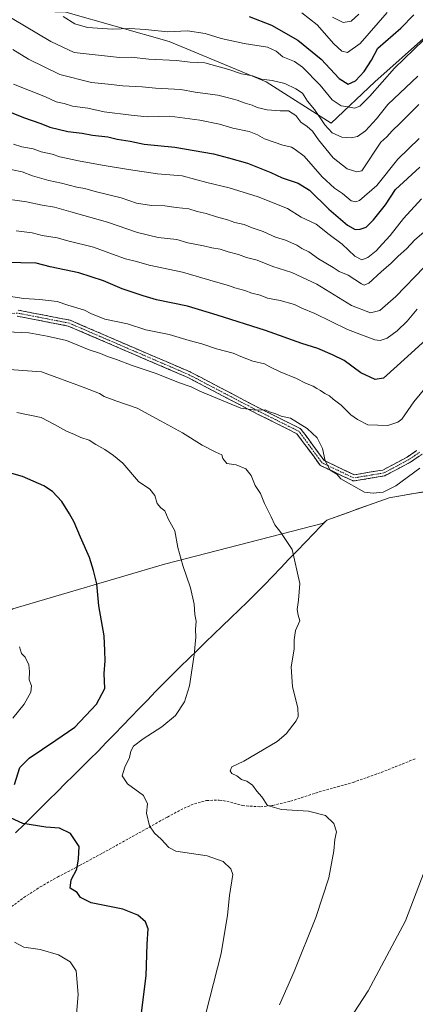
# Model space of a CAD drawing. Units: metres. Extents: x 644923 to 648383, y 4732266 to 4734652.
# Drawn here: x 645185 to 645342, y 4732766 to 4733157 of the extents above; entities that cross this region are included whole.
import ezdxf

# ---------------------------------------------------------------- set-up
doc = ezdxf.new("R2010")
doc.units = ezdxf.units.M
doc.header["$MEASUREMENT"] = 0
doc.linetypes.add('TRAZO_Y_PUNTO', pattern=[1, 0.5, -0.25, 0, -0.25])
doc.linetypes.add('TRAZOSX2', pattern=[1.5, 1, -0.5])
for name, color, linetype, lineweight in [('Arbolado forestal CxS', 92, 'Continuous', 0), ('Camino', 19, 'TRAZOSX2', 0), ('Camino Cxs', 19, 'Continuous', 0), ('Camino eje', 19, 'TRAZO_Y_PUNTO', 0), ('Curva de nivel maestra', 36, 'Continuous', 30), ('Curva de nivel normal', 36, 'Continuous', 0), ('Matorral CxS', 135, 'Continuous', 0), ('Municipio', 9, 'Continuous', 13), ('Municipio CxS', 142, 'Continuous', 0), ('Senda', 19, 'TRAZOSX2', 0)]:
    doc.layers.add(name, color=color, linetype=linetype, lineweight=lineweight)

# ---------------------------------------------------------------- blocks, each defined once
blk = doc.blocks.new('*U151')
at = {"layer": 'Matorral CxS', "color": 135, "linetype": 'Continuous', "lineweight": 0}
blk.add_polyline3d([(644967.78, 4732453, 783.33), (644962.94, 4732683.29, 826.92), (644965.74, 4732686.41, 826.86), (644982.11, 4732693.34, 829.9), (645017.9, 4732694.96, 836.56), (645030.64, 4732704.74, 836.2), (645041.14, 4732715.2, 834.85), (645047.73, 4732729.36, 832.89), (645094.37, 4732834.95, 815.24), (645104.13, 4732856.93, 814.46), (645126.09, 4732875.65, 812.58), (645139.92, 4732895.18, 809.98), (645182.22, 4732922.85, 804.78), (645242.52, 4732940.59, 795.66), (645305.72, 4732956.86, 788.17), (645306.93, 4732958.11, 787.93), (645322.14, 4732963.55, 786.16), (645331.79, 4732967, 785.94), (645362.81, 4732972.34, 787.22), (645384.74, 4732976.43, 789.2), (645481.81, 4732977.07, 798.82), (645530.04, 4732971.21, 803.43), (645574.77, 4732965.78, 810.24), (645621.68, 4732952.75, 818.33)], dxfattribs=at)
blk = doc.blocks.new('*U172')
at = {"layer": 'Curva de nivel normal', "color": 36, "linetype": 'Continuous', "lineweight": 0}
blk.add_polyline3d([(645342.87, 4733041.96, 770), (645338.92, 4733037.13, 770), (645334.94, 4733033.29, 770), (645331.03, 4733030.34, 770), (645328.23, 4733029.48, 770), (645326.12, 4733029.72, 770), (645315.19, 4733033.82, 770), (645302.17, 4733040.14, 770), (645297.08, 4733042.28, 770), (645294.16, 4733043.74, 770), (645288.5, 4733045.36, 770), (645283.41, 4733046.25, 770), (645280.57, 4733047.4, 770), (645277.21, 4733048.25, 770), (645274.43, 4733049.35, 770), (645270.48, 4733050.31, 770), (645267.89, 4733051.35, 770), (645262.78, 4733052.74, 770), (645249.6, 4733056.56, 770), (645236.41, 4733059.37, 770), (645231.34, 4733060.89, 770), (645226.96, 4733061.95, 770), (645221.87, 4733063.75, 770), (645214.28, 4733066.57, 770), (645204.14, 4733069.09, 770), (645199.83, 4733070.27, 770), (645193.95, 4733071.19, 770), (645189.95, 4733072.18, 770), (645183.6, 4733072.97, 770)], dxfattribs=at)
blk = doc.blocks.new('*U174')
at = {"layer": 'Curva de nivel normal', "color": 36, "linetype": 'Continuous', "lineweight": 0}
blk.add_polyline3d([(645348.44, 4733013.47, 780), (645341.61, 4733005.07, 780), (645336.8, 4732998.24, 780), (645335.26, 4732996.98, 780), (645331.25, 4732995.74, 780), (645323.27, 4732995.9, 780), (645319.22, 4732998, 780), (645316.56, 4732999.86, 780), (645312.69, 4733003.74, 780), (645309.5, 4733006.2, 780), (645308.07, 4733007.5, 780), (645306.24, 4733008.4, 780), (645304.53, 4733009.63, 780), (645303.03, 4733010.33, 780), (645301.61, 4733011.36, 780), (645298.48, 4733012.44, 780), (645294.89, 4733014.38, 780), (645288.47, 4733016.95, 780), (645284.34, 4733018.97, 780), (645282.23, 4733020.19, 780), (645277.58, 4733021.21, 780), (645272.79, 4733023.08, 780), (645269.82, 4733024.44, 780), (645263.14, 4733026.09, 780), (645257.32, 4733028.07, 780), (645252.28, 4733029.41, 780), (645244.39, 4733031.81, 780), (645235.1, 4733033.72, 780), (645227.75, 4733036.02, 780), (645218.77, 4733037.98, 780), (645213.22, 4733040.17, 780), (645210.68, 4733041.53, 780), (645204.14, 4733043.44, 780), (645199.9, 4733044.91, 780), (645193.03, 4733045.78, 780), (645186.56, 4733046.18, 780), (645180.49, 4733047.12, 780)], dxfattribs=at)
blk = doc.blocks.new('*U175')
at = {"layer": 'Curva de nivel normal', "color": 36, "linetype": 'Continuous', "lineweight": 0}
blk.add_polyline3d([(645349.98, 4733076.3, 760), (645341.99, 4733069.41, 760), (645338.61, 4733065.86, 760), (645335.27, 4733062.9, 760), (645332.61, 4733060.17, 760), (645328.61, 4733056.78, 760), (645323.74, 4733052.19, 760), (645321.87, 4733051.37, 760), (645320.77, 4733051.9, 760), (645315.45, 4733055.42, 760), (645311.96, 4733056.92, 760), (645309.51, 4733058.47, 760), (645303.66, 4733061.96, 760), (645299.78, 4733064.74, 760), (645297.08, 4733066.05, 760), (645295.09, 4733067.39, 760), (645290.63, 4733069.26, 760), (645286.57, 4733070.53, 760), (645281.74, 4733072.7, 760), (645277.28, 4733074.23, 760), (645274.15, 4733075.59, 760), (645270.47, 4733076.36, 760), (645267.6, 4733077.42, 760), (645263.15, 4733078.6, 760), (645259.01, 4733079.95, 760), (645255.46, 4733080.74, 760), (645252.12, 4733081.75, 760), (645247.2, 4733082.31, 760), (645242.7, 4733082.95, 760), (645237.33, 4733083.04, 760), (645231.38, 4733084.02, 760), (645225.28, 4733086.07, 760), (645214.93, 4733088.61, 760), (645210.83, 4733089.89, 760), (645207.7, 4733090.32, 760), (645201.61, 4733091.9, 760), (645196.56, 4733092.99, 760), (645190.02, 4733094.92, 760), (645185.94, 4733096.5, 760), (645178.24, 4733098.02, 760)], dxfattribs=at)
blk = doc.blocks.new('*U177')
at = {"layer": 'Curva de nivel normal', "color": 36, "linetype": 'Continuous', "lineweight": 0}
blk.add_polyline3d([(645176.95, 4733160.36, 735), (645197.29, 4733148.3, 735), (645206.6, 4733143.88, 735), (645224.58, 4733141.86, 735), (645229.22, 4733141.98, 735), (645236.3, 4733141.25, 735), (645247.21, 4733140.65, 735), (645252.7, 4733140.06, 735), (645258.49, 4733139.77, 735), (645268.03, 4733137.14, 735), (645273.16, 4733135.4, 735), (645277.41, 4733134.63, 735), (645281.06, 4733133.24, 735), (645285.22, 4733132.8, 735), (645290.37, 4733131.61, 735), (645294.64, 4733129.45, 735), (645297.39, 4733127.72, 735), (645299.38, 4733124.57, 735), (645302.06, 4733121.21, 735), (645306.22, 4733115.08, 735), (645309.1, 4733112.02, 735), (645312.9, 4733110.26, 735), (645316.62, 4733109.92, 735), (645319.16, 4733110.51, 735), (645322.32, 4733112.77, 735), (645326.78, 4733117.54, 735), (645331.28, 4733123.18, 735), (645343.18, 4733134.48, 735)], dxfattribs=at)
blk = doc.blocks.new('*U179')
at = {"layer": 'Curva de nivel normal', "color": 36, "linetype": 'Continuous', "lineweight": 0}
blk.add_polyline3d([(645202.26, 4733158.18, 730), (645206.87, 4733155.24, 730), (645211.98, 4733153.81, 730), (645221.87, 4733153.12, 730), (645228.79, 4733153.36, 730), (645234.87, 4733153.03, 730), (645243.85, 4733152.13, 730), (645251.63, 4733152.48, 730), (645258.6, 4733151.48, 730), (645264.96, 4733149.48, 730), (645274.15, 4733147.41, 730), (645283.44, 4733146.01, 730), (645286.91, 4733144.43, 730), (645289.49, 4733142.18, 730), (645294.1, 4733140.36, 730), (645297.39, 4733138, 730), (645304.32, 4733130.95, 730), (645309.1, 4733125.06, 730), (645312.65, 4733122.62, 730), (645315.28, 4733122.25, 730), (645317.95, 4733121.75, 730), (645320.16, 4733122.57, 730), (645324.11, 4733126.56, 730), (645333.94, 4733137.69, 730), (645349.27, 4733152.55, 730)], dxfattribs=at)
blk = doc.blocks.new('*U182')
at = {"layer": 'Curva de nivel normal', "color": 36, "linetype": 'Continuous', "lineweight": 0}
blk.add_polyline3d([(645345.61, 4733058.55, 765), (645334.37, 4733046.98, 765), (645327.99, 4733041.42, 765), (645324.28, 4733040.44, 765), (645316.74, 4733043.33, 765), (645303.07, 4733051.78, 765), (645293.14, 4733056.4, 765), (645285.54, 4733058.85, 765), (645279.34, 4733061.42, 765), (645275.14, 4733062.43, 765), (645271.97, 4733063.6, 765), (645267.78, 4733064.68, 765), (645264.68, 4733065.74, 765), (645261.28, 4733066.22, 765), (645257.94, 4733067.05, 765), (645251.81, 4733068.23, 765), (645247.42, 4733069.56, 765), (645240.05, 4733070.42, 765), (645231.81, 4733072.33, 765), (645219.88, 4733076.46, 765), (645205.28, 4733080.56, 765), (645198.75, 4733082.48, 765), (645193.87, 4733083.23, 765), (645187.65, 4733084.6, 765), (645176.31, 4733086.18, 765)], dxfattribs=at)
blk = doc.blocks.new('*U188')
at = {"layer": 'Curva de nivel normal', "color": 36, "linetype": 'Continuous', "lineweight": 0}
blk.add_polyline3d([(645297.07, 4733159.62, 720), (645303.16, 4733154.86, 720), (645309.78, 4733147.34, 720), (645312.89, 4733144.41, 720), (645315.27, 4733143.91, 720), (645320.27, 4733147.39, 720), (645330.97, 4733159.82, 720)], dxfattribs=at)
blk = doc.blocks.new('*U200')
at = {"layer": 'Curva de nivel normal', "color": 36, "linetype": 'Continuous', "lineweight": 0}
blk.add_polyline3d([(645182.19, 4733145.08, 740), (645188.45, 4733141.22, 740), (645200.99, 4733135.15, 740), (645213.52, 4733131.96, 740), (645220.18, 4733131.34, 740), (645225.97, 4733130.62, 740), (645233.65, 4733130.28, 740), (645238.95, 4733129.64, 740), (645248.95, 4733129.14, 740), (645254.72, 4733128.15, 740), (645263.66, 4733126.94, 740), (645267.34, 4733125.96, 740), (645271.37, 4733125, 740), (645274.52, 4733123.81, 740), (645277.38, 4733123, 740), (645279.32, 4733122.05, 740), (645283.26, 4733121.05, 740), (645288.42, 4733120.7, 740), (645291.83, 4733120.66, 740), (645294.67, 4733118.86, 740), (645296.69, 4733116.13, 740), (645299.18, 4733114.48, 740), (645301.29, 4733112.64, 740), (645303.64, 4733109.16, 740), (645309.56, 4733102.08, 740), (645315.11, 4733097.62, 740), (645318.95, 4733096.51, 740), (645320.94, 4733096.89, 740), (645328.41, 4733108.24, 740), (645330.84, 4733110.36, 740), (645332.95, 4733112.75, 740), (645336.17, 4733115.76, 740), (645343.54, 4733123.28, 740)], dxfattribs=at)
blk = doc.blocks.new('*U204')
at = {"layer": 'Curva de nivel normal', "color": 36, "linetype": 'Continuous', "lineweight": 0}
for points in [[(645179.9, 4733032.86, 785), (645188.57, 4733032.53, 785), (645195.85, 4733031.2, 785), (645203.64, 4733029.5, 785), (645212.53, 4733025.8, 785), (645217.02, 4733024.3, 785), (645219.81, 4733023.1, 785), (645223.4, 4733021.92, 785), (645229.68, 4733019.52, 785), (645239.22, 4733016.4, 785), (645248.13, 4733012.75, 785), (645253.05, 4733011, 785), (645256.58, 4733009.36, 785), (645272.88, 4733002.56, 785), (645278.61, 4733001.78, 785), (645282.44, 4733001.96, 785), (645284.17, 4733001.13, 785), (645286.68, 4733000.31, 785), (645288.8, 4732999.43, 785), (645292.57, 4732998.54, 785), (645299.18, 4732994.48, 785), (645303.12, 4732990.76, 785), (645305.22, 4732986.52, 785), (645306.36, 4732981.66, 785), (645308.26, 4732977.89, 785), (645310.95, 4732976.34, 785), (645312.62, 4732974.5, 785), (645321.92, 4732969.18, 785), (645325.39, 4732968.76, 785), (645329.44, 4732969.18, 785), (645334.4, 4732971.68, 785), (645343.94, 4732978.68, 785)], [(645347.72, 4732823.85, 785), (645338.23, 4732798.89, 785), (645323.36, 4732771.12, 785), (645315.75, 4732759.24, 785)]]:
    blk.add_polyline3d(points, dxfattribs=at)
blk = doc.blocks.new('*U216')
at = {"layer": 'Curva de nivel maestra', "color": 36, "linetype": 'Continuous', "lineweight": 30}
blk.add_polyline3d([(645276.14, 4733158.2, 725), (645285.06, 4733154.75, 725), (645295.42, 4733148.78, 725), (645304.7, 4733141.28, 725), (645311.93, 4733133.57, 725), (645315.52, 4733131.3, 725), (645318.37, 4733132.67, 725), (645321.8, 4733136.31, 725), (645324.77, 4733140.86, 725), (645327.2, 4733145.56, 725), (645336.44, 4733153.58, 725), (645341.58, 4733158.88, 725)], dxfattribs=at)
blk = doc.blocks.new('*U226')
at = {"layer": 'Curva de nivel maestra', "color": 36, "linetype": 'Continuous', "lineweight": 30}
blk.add_polyline3d([(645356.71, 4733039.17, 775), (645339, 4733023.05, 775), (645329.48, 4733014.5, 775), (645326.23, 4733013.95, 775), (645320.48, 4733016.65, 775), (645313.93, 4733021.56, 775), (645309.31, 4733023.71, 775), (645303.44, 4733026.29, 775), (645297.12, 4733028.21, 775), (645282.66, 4733033.46, 775), (645263.41, 4733039.53, 775), (645251.6, 4733043.14, 775), (645239.38, 4733045.55, 775), (645234.01, 4733047.18, 775), (645225.72, 4733049.96, 775), (645218.32, 4733053.1, 775), (645208.52, 4733056.28, 775), (645197.08, 4733058.71, 775), (645191.5, 4733060.12, 775), (645179.4, 4733060.42, 775)], dxfattribs=at)

msp = doc.modelspace()

# ---------------------------------------------------------------- linework, layer by layer
at = {"layer": 'Arbolado forestal CxS', "color": 92, "linetype": 'Continuous', "lineweight": 0}
for points in [[(645441.44, 4733367.86, 642.8), (645495.49, 4733206.16, 718.01), (645449.91, 4733201.07, 724.57), (645416.57, 4733189.34, 729.62), (645380.84, 4733172.46, 732.56), (645346.53, 4733150.54, 731.66), (645326.08, 4733132.18, 731.57), (645308.76, 4733115.82, 734.35), (645282.9, 4733132.24, 736.71), (645244.34, 4733148.31, 733.06), (645203.37, 4733159.86, 729.72), (645149.98, 4733161.54, 737.82), (645110.81, 4733154.09, 732.86), (645065.38, 4733133.81, 732.02), (645031.94, 4733095.24, 742.29), (645012.34, 4733064.32, 744.14), (644991.78, 4733027.54, 740.18), (644975.14, 4733011.83, 738.3)], [(645441.44, 4733367.86, 642.8), (645495.49, 4733206.16, 718.01), (645449.91, 4733201.07, 724.57), (645416.57, 4733189.34, 729.62), (645380.84, 4733172.46, 732.56), (645346.53, 4733150.54, 731.66), (645326.08, 4733132.18, 731.57), (645308.76, 4733115.82, 734.35), (645282.9, 4733132.24, 736.71), (645244.34, 4733148.31, 733.06), (645203.37, 4733159.86, 729.72), (645149.98, 4733161.54, 737.82), (645110.81, 4733154.09, 732.86), (645065.38, 4733133.81, 732.02), (645031.94, 4733095.24, 742.29), (645012.34, 4733064.32, 744.14), (644991.78, 4733027.54, 740.18), (644975.14, 4733011.83, 738.3)], [(645203.37, 4733159.86, 729.72), (645244.34, 4733148.31, 733.06), (645282.9, 4733132.24, 736.71), (645308.76, 4733115.82, 734.35), (645326.08, 4733132.18, 731.57), (645346.53, 4733150.54, 731.66), (645380.84, 4733172.46, 732.56)], [(645380.84, 4733172.46, 732.56), (645346.53, 4733150.54, 731.66), (645326.08, 4733132.18, 731.57), (645308.76, 4733115.82, 734.35), (645282.9, 4733132.24, 736.71), (645244.34, 4733148.31, 733.06), (645203.37, 4733159.86, 729.72)], [(645621.68, 4732952.75, 818.33), (645574.77, 4732965.78, 810.24), (645530.04, 4732971.21, 803.43), (645481.81, 4732977.07, 798.82), (645384.74, 4732976.43, 789.2), (645362.81, 4732972.34, 787.22), (645331.79, 4732967, 785.94), (645322.14, 4732963.55, 786.16), (645306.93, 4732958.11, 787.93), (645305.72, 4732956.86, 788.17), (645242.52, 4732940.59, 795.66), (645182.22, 4732922.85, 804.78), (645139.92, 4732895.18, 809.98), (645126.09, 4732875.65, 812.58), (645104.13, 4732856.93, 814.46), (645094.37, 4732834.95, 815.24), (645047.73, 4732729.36, 832.89), (645041.14, 4732715.2, 834.85), (645030.64, 4732704.74, 836.2), (645017.9, 4732694.96, 836.56), (644982.11, 4732693.34, 829.9), (644965.74, 4732686.41, 826.86), (644962.94, 4732683.29, 826.92)], [(645621.68, 4732952.75, 818.33), (645574.77, 4732965.78, 810.24), (645530.04, 4732971.21, 803.43), (645481.81, 4732977.07, 798.82), (645384.74, 4732976.43, 789.2), (645362.81, 4732972.34, 787.22), (645331.79, 4732967, 785.94), (645322.14, 4732963.55, 786.16), (645306.93, 4732958.11, 787.93), (645305.72, 4732956.86, 788.17), (645242.52, 4732940.59, 795.66), (645182.22, 4732922.85, 804.78)]]:
    msp.add_polyline3d(points, dxfattribs=at)
at = {"layer": 'Camino', "color": 19, "linetype": 'TRAZOSX2', "lineweight": 0}
for points in [[(645354.78, 4732991.05), (645340.23, 4732981.13), (645340.15, 4732981.08), (645330.19, 4732975.77), (645330.04, 4732975.7), (645329.83, 4732975.64), (645317.92, 4732973.66), (645317.72, 4732973.64), (645317.52, 4732973.66), (645317.31, 4732973.71), (645317.21, 4732973.76), (645304.64, 4732979.71), (645304.56, 4732979.76), (645304.38, 4732979.88), (645304.24, 4732980.02), (645304.19, 4732980.08), (645295.1, 4732992.42), (645279.47, 4733000.23), (645251.72, 4733014.77), (645204.26, 4733035.2), (645184.04, 4733039.12)], [(645184.33, 4733041.51), (645204.84, 4733037.54), (645205.02, 4733037.49), (645205.09, 4733037.46), (645252.71, 4733016.95), (645252.8, 4733016.92), (645280.57, 4733002.37), (645296.43, 4732994.44), (645296.5, 4732994.4), (645296.67, 4732994.28), (645296.81, 4732994.13), (645296.86, 4732994.07), (645305.94, 4732981.75), (645317.9, 4732976.09), (645329.24, 4732977.98), (645338.93, 4732983.15), (645342.71, 4732985.72)]]:
    msp.add_lwpolyline(points, dxfattribs=at)
at = {"layer": 'Camino Cxs', "color": 19, "linetype": 'Continuous', "lineweight": 0}
for points in [[(645343.87, 4732983.61, 783.91), (645340.23, 4732981.13, 784.01), (645340.15, 4732981.08, 784.01), (645336.83, 4732979.31, 784.06), (645333.51, 4732977.54, 783.9), (645330.19, 4732975.77, 783.91), (645330.04, 4732975.7, 783.91), (645329.83, 4732975.64, 783.92), (645325.86, 4732974.98, 784.05), (645321.89, 4732974.32, 784.4), (645317.92, 4732973.66, 784.65), (645317.72, 4732973.64, 784.66), (645317.52, 4732973.66, 784.67), (645317.31, 4732973.71, 784.68), (645317.21, 4732973.76, 784.68), (645313.02, 4732975.74, 784.88), (645308.83, 4732977.73, 784.95), (645304.64, 4732979.71, 785.28), (645304.56, 4732979.76, 785.3), (645304.38, 4732979.88, 785.32), (645304.24, 4732980.02, 785.33), (645304.19, 4732980.08, 785.33), (645301.92, 4732983.17, 785.31), (645299.65, 4732986.25, 785.49), (645297.37, 4732989.33, 785.28), (645295.1, 4732992.42, 785.36), (645291.19, 4732994.37, 785.31), (645287.29, 4732996.33, 785.51), (645283.38, 4732998.28, 785.09), (645279.47, 4733000.23, 785.15), (645275.51, 4733002.31, 785.16), (645271.55, 4733004.39, 784.71), (645267.58, 4733006.46, 784.86), (645263.62, 4733008.54, 784.67), (645259.65, 4733010.62, 784.5), (645255.69, 4733012.69, 784.52), (645251.72, 4733014.77, 784.23), (645247.41, 4733016.63, 784.22), (645243.09, 4733018.48, 784.02), (645238.78, 4733020.34, 783.62), (645234.46, 4733022.2, 783.58), (645230.15, 4733024.06, 783.44), (645225.83, 4733025.92, 783.05), (645221.52, 4733027.77, 783.19), (645217.2, 4733029.63, 782.94), (645212.89, 4733031.49, 782.88), (645208.57, 4733033.35, 782.94), (645204.26, 4733035.2, 782.58), (645200.22, 4733035.99, 782.68), (645196.17, 4733036.77, 782.94), (645192.13, 4733037.55, 783.06), (645188.09, 4733038.33, 782.88), (645184.04, 4733039.12, 782.63)], [(645184.33, 4733041.51, 781.92), (645188.43, 4733040.71, 782.13), (645192.53, 4733039.92, 782.32), (645196.64, 4733039.12, 782.36), (645200.74, 4733038.33, 782.28), (645204.84, 4733037.54, 782.03), (645205.02, 4733037.49, 782.03), (645205.09, 4733037.46, 782.03), (645209.42, 4733035.6, 782.26), (645213.75, 4733033.73, 782.42), (645218.08, 4733031.87, 782.29), (645222.41, 4733030, 782.4), (645226.74, 4733028.14, 782.4), (645231.07, 4733026.28, 782.72), (645235.4, 4733024.41, 782.97), (645239.73, 4733022.55, 783.12), (645244.05, 4733020.68, 783.43), (645248.38, 4733018.82, 783.82), (645252.71, 4733016.95, 783.75), (645252.8, 4733016.92, 783.74), (645256.76, 4733014.84, 783.88), (645260.73, 4733012.76, 784.13), (645264.7, 4733010.68, 784.26), (645268.67, 4733008.6, 784.49), (645272.63, 4733006.52, 784.47), (645276.6, 4733004.45, 784.66), (645280.57, 4733002.37, 784.69), (645284.53, 4733000.39, 784.73), (645288.5, 4732998.4, 785.09), (645292.47, 4732996.42, 785.02), (645296.43, 4732994.44, 785), (645296.5, 4732994.4, 785.01), (645296.67, 4732994.28, 785.02), (645296.81, 4732994.13, 785.04), (645296.86, 4732994.07, 785.05), (645299.13, 4732990.99, 785.1), (645301.4, 4732987.91, 785.24), (645303.67, 4732984.83, 785.01), (645305.94, 4732981.75, 784.93), (645309.93, 4732979.86, 784.55), (645313.91, 4732977.98, 784.7), (645317.9, 4732976.09, 784.55), (645321.68, 4732976.72, 784.09), (645325.46, 4732977.35, 783.65), (645329.24, 4732977.98, 783.58), (645332.47, 4732979.7, 783.68), (645335.7, 4732981.42, 783.92), (645338.93, 4732983.15, 783.88), (645342.5, 4732985.58, 783.31)]]:
    msp.add_polyline3d(points, dxfattribs=at)
at = {"layer": 'Camino eje', "color": 19, "linetype": 'TRAZO_Y_PUNTO', "lineweight": 0}
msp.add_lwpolyline([(645343.88, 4732985.07), (645339.55, 4732982.12), (645329.63, 4732976.83), (645317.72, 4732974.84), (645305.16, 4732980.8), (645295.9, 4732993.36), (645280.02, 4733001.3), (645252.24, 4733015.85), (645204.61, 4733036.36), (645184.11, 4733040.33), (645159.63, 4733038.34), (645139.79, 4733033.71), (645122.59, 4733026.44), (645092.83, 4733004.61), (645064.38, 4732984.1), (645035.94, 4732959.63), (645019.41, 4732936.48), (645000.22, 4732900.76), (644985.67, 4732881.58), (644973.1, 4732860.41), (644959.52, 4732846.53)], dxfattribs=at)
at = {"layer": 'Curva de nivel maestra', "color": 36, "linetype": 'Continuous', "lineweight": 30}
for points in [[(645179.54, 4733120.83, 750), (645186.55, 4733118.03, 750), (645193.37, 4733115.66, 750), (645197.01, 4733114.16, 750), (645204.05, 4733112.53, 750), (645209.82, 4733111.89, 750), (645213.91, 4733111.04, 750), (645219.95, 4733110.42, 750), (645223.69, 4733109.47, 750), (645228.9, 4733108.59, 750), (645234.42, 4733107.52, 750), (645246.55, 4733106.2, 750), (645262.02, 4733103.58, 750), (645267.95, 4733102.06, 750), (645275.5, 4733099.94, 750), (645284.7, 4733096.16, 750), (645289.24, 4733094.06, 750), (645295.58, 4733092.01, 750), (645300.15, 4733089.12, 750), (645307.83, 4733081.58, 750), (645315.2, 4733075.27, 750), (645318.19, 4733073.6, 750), (645320.26, 4733073.62, 750), (645322.6, 4733074.51, 750), (645325.55, 4733077.42, 750), (645330.27, 4733083.41, 750), (645334.27, 4733089.4, 750), (645343.88, 4733098.36, 750)], [(645182.88, 4732852.97, 800), (645185.09, 4732859.74, 800), (645188.7, 4732863.56, 800), (645199.34, 4732870.65, 800), (645206.82, 4732875.84, 800), (645215.44, 4732884.99, 800), (645218.81, 4732891.12, 800), (645218.56, 4732897.19, 800), (645218.9, 4732902.19, 800), (645218.81, 4732906.1, 800), (645218.54, 4732912.16, 800), (645216.36, 4732923.98, 800), (645215.63, 4732932.73, 800), (645214.3, 4732938.08, 800), (645212.75, 4732943.2, 800), (645209.14, 4732951.35, 800), (645206.64, 4732957.3, 800), (645204.73, 4732960.52, 800), (645201.74, 4732965.43, 800), (645198.05, 4732969.39, 800), (645194.58, 4732971.7, 800), (645186.09, 4732975.38, 800), (645175.68, 4732978.31, 800)], [(645233.02, 4732759.18, 800), (645235.28, 4732777.06, 800), (645235.66, 4732789.61, 800), (645235.97, 4732795.67, 800), (645235.01, 4732798.41, 800), (645231.92, 4732801.13, 800), (645225.91, 4732803.53, 800), (645213.34, 4732805.97, 800), (645209.15, 4732808.2, 800), (645207.79, 4732810.12, 800), (645205.06, 4732811.9, 800), (645205.38, 4732815.16, 800), (645207.64, 4732819.39, 800), (645208.35, 4732823.54, 800), (645208.6, 4732828.43, 800), (645205.21, 4732833.53, 800), (645200.76, 4732835.66, 800), (645195.32, 4732836.13, 800), (645186.18, 4732837.55, 800), (645181.31, 4732839.79, 800)]]:
    msp.add_polyline3d(points, dxfattribs=at)
at = {"layer": 'Curva de nivel normal', "color": 36, "linetype": 'Continuous', "lineweight": 0}
for points in [[(645309.28, 4733157.95, 715), (645313.48, 4733155.8, 715), (645316.67, 4733156.38, 715), (645319.72, 4733159.14, 715)], [(645182.55, 4733131.27, 745), (645195.24, 4733126.2, 745), (645199.42, 4733124.29, 745), (645202.63, 4733123.56, 745), (645205.97, 4733122.5, 745), (645212.08, 4733121.71, 745), (645218.56, 4733120.33, 745), (645229.24, 4733118.99, 745), (645235.6, 4733118.33, 745), (645244.61, 4733118.57, 745), (645256.56, 4733117.05, 745), (645264.4, 4733115.38, 745), (645269.62, 4733113.82, 745), (645276.09, 4733112.43, 745), (645279.45, 4733111.11, 745), (645282.22, 4733109.57, 745), (645289.58, 4733107.1, 745), (645292.9, 4733106.26, 745), (645294.42, 4733105.38, 745), (645298.02, 4733102.65, 745), (645305.2, 4733094.5, 745), (645309.99, 4733089.95, 745), (645313.19, 4733087.81, 745), (645316.62, 4733084.98, 745), (645318.56, 4733084.53, 745), (645319.94, 4733085.13, 745), (645326.92, 4733090.99, 745), (645335.16, 4733101.52, 745), (645343.72, 4733109.65, 745)], [(645344.58, 4733085.8, 755), (645337.41, 4733077.91, 755), (645332.14, 4733071.1, 755), (645329.07, 4733067.92, 755), (645326.61, 4733065.07, 755), (645323.27, 4733062.37, 755), (645320.92, 4733061.49, 755), (645318.18, 4733062.97, 755), (645313.04, 4733067.67, 755), (645307.88, 4733071.52, 755), (645302.74, 4733075.7, 755), (645296.81, 4733078.44, 755), (645291.4, 4733081.9, 755), (645279.71, 4733086.54, 755), (645268.21, 4733090.16, 755), (645259.29, 4733092.16, 755), (645249.48, 4733094.81, 755), (645239.73, 4733095.65, 755), (645228.26, 4733097.35, 755), (645217.76, 4733099.05, 755), (645208.38, 4733100.83, 755), (645200.97, 4733102.4, 755), (645197.84, 4733103.5, 755), (645193.47, 4733104.36, 755), (645190.27, 4733105.64, 755), (645185.78, 4733106.36, 755), (645182.56, 4733107.52, 755)], [(645288.14, 4732765.5, 790), (645293.96, 4732778.69, 790), (645302.69, 4732800.18, 790), (645307.8, 4732815.91, 790), (645309.8, 4732826.73, 790), (645310.14, 4732831.2, 790), (645310.78, 4732834.26, 790), (645309.76, 4732837.5, 790), (645306.47, 4732840.77, 790), (645299.71, 4732842.45, 790), (645289.02, 4732843.06, 790), (645283.41, 4732844.7, 790), (645281.2, 4732848.14, 790), (645279.22, 4732850.4, 790), (645277.45, 4732852.72, 790), (645275.28, 4732854.32, 790), (645273.08, 4732855.02, 790), (645271.25, 4732856.48, 790), (645269.27, 4732857.42, 790), (645268.57, 4732858.43, 790), (645269.25, 4732860.01, 790), (645274, 4732862.29, 790), (645287.24, 4732870.13, 790), (645290.78, 4732873.19, 790), (645294.86, 4732878.33, 790), (645295.63, 4732880.07, 790), (645295.42, 4732883.45, 790), (645293.41, 4732891.89, 790), (645292.84, 4732899.8, 790), (645293.99, 4732906.81, 790), (645293.98, 4732910.49, 790), (645294.54, 4732914.26, 790), (645296.28, 4732918, 790), (645295.58, 4732920.26, 790), (645295.26, 4732922.57, 790), (645295.72, 4732926.28, 790), (645296.29, 4732932.84, 790), (645293.17, 4732946.47, 790), (645288.66, 4732953.1, 790), (645286.33, 4732956.18, 790), (645284.92, 4732959.36, 790), (645282.26, 4732964.64, 790), (645280.65, 4732968.65, 790), (645278.51, 4732971.9, 790), (645276.88, 4732975.83, 790), (645274.76, 4732978.41, 790), (645270.97, 4732980.01, 790), (645267.29, 4732980.6, 790), (645265.72, 4732982.55, 790), (645265.29, 4732984.07, 790), (645262.9, 4732985.06, 790), (645257.53, 4732987.82, 790), (645249.65, 4732992.79, 790), (645240.88, 4732997.55, 790), (645231.69, 4733002.5, 790), (645223.14, 4733005.42, 790), (645218.6, 4733007.23, 790), (645216.71, 4733008.34, 790), (645210.26, 4733010.88, 790), (645193.69, 4733016.98, 790), (645176.95, 4733018.22, 790)], [(645257.48, 4732756.29, 795), (645265.02, 4732785.83, 795), (645267.51, 4732801.1, 795), (645268.28, 4732808.91, 795), (645269.68, 4732817.34, 795), (645268.89, 4732819.49, 795), (645265.84, 4732822.41, 795), (645259.5, 4732824.67, 795), (645247.06, 4732826.52, 795), (645244.25, 4732828.01, 795), (645241.18, 4732831.34, 795), (645238.47, 4732833.76, 795), (645236.6, 4732836.56, 795), (645235.34, 4732841.63, 795), (645235.81, 4732845.33, 795), (645234.15, 4732848.7, 795), (645227.83, 4732853.29, 795), (645225.71, 4732856.42, 795), (645226.71, 4732859.93, 795), (645228.58, 4732863.83, 795), (645229.08, 4732866.24, 795), (645230.25, 4732868.32, 795), (645234, 4732871.21, 795), (645241.5, 4732875.96, 795), (645246.82, 4732880.51, 795), (645250.41, 4732885.89, 795), (645252.4, 4732892.24, 795), (645254.35, 4732904.57, 795), (645254.94, 4732911.57, 795), (645254.83, 4732914.57, 795), (645255.04, 4732917.91, 795), (645254.5, 4732920.57, 795), (645254.24, 4732924.64, 795), (645252.86, 4732931.23, 795), (645249.76, 4732940.05, 795), (645247.84, 4732947.14, 795), (645246.55, 4732953.84, 795), (645243.98, 4732958.61, 795), (645242.7, 4732961.76, 795), (645241.02, 4732962.99, 795), (645239.55, 4732964.66, 795), (645238.67, 4732967.89, 795), (645236.74, 4732970.36, 795), (645232.23, 4732973.48, 795), (645225.98, 4732980.76, 795), (645222.22, 4732983.81, 795), (645218.84, 4732986.16, 795), (645215.26, 4732988.06, 795), (645212.54, 4732989.86, 795), (645209.27, 4732990.85, 795), (645206.78, 4732992.14, 795), (645203.55, 4732993.42, 795), (645198.84, 4732996.01, 795), (645193.5, 4732998.79, 795), (645183.88, 4733000.78, 795)], [(645182.2, 4732879.36, 805), (645186.78, 4732884.91, 805), (645189.44, 4732889.68, 805), (645189.64, 4732892.24, 805), (645188.68, 4732894.57, 805), (645188.93, 4732897.91, 805), (645188.61, 4732900.57, 805), (645187.1, 4732903.69, 805), (645185.76, 4732905.04, 805), (645184.86, 4732907.69, 805)], [(645176.56, 4732673.91, 805), (645186.63, 4732687.75, 805), (645194.84, 4732702.18, 805), (645196.32, 4732706.64, 805), (645200.96, 4732722.34, 805), (645206.77, 4732752.48, 805), (645208.18, 4732769.54, 805), (645207.44, 4732778.96, 805), (645205.06, 4732782.56, 805), (645200.35, 4732785.41, 805), (645193.12, 4732787.43, 805), (645186.62, 4732788.47, 805), (645182.95, 4732790.4, 805)]]:
    msp.add_polyline3d(points, dxfattribs=at)
at = {"layer": 'Matorral CxS', "color": 135, "linetype": 'Continuous', "lineweight": 0}
msp.add_polyline3d([(645621.68, 4732952.75, 818.33), (645574.77, 4732965.78, 810.24), (645530.04, 4732971.21, 803.43), (645481.81, 4732977.07, 798.82), (645384.74, 4732976.43, 789.2), (645362.81, 4732972.34, 787.22), (645331.79, 4732967, 785.94), (645322.14, 4732963.55, 786.16), (645306.93, 4732958.11, 787.93), (645305.72, 4732956.86, 788.17), (645242.52, 4732940.59, 795.66), (645182.22, 4732922.85, 804.78), (645139.92, 4732895.18, 809.98), (645126.09, 4732875.65, 812.58), (645104.13, 4732856.93, 814.46), (645094.37, 4732834.95, 815.24), (645047.73, 4732729.36, 832.89), (645041.14, 4732715.2, 834.85), (645030.64, 4732704.74, 836.2), (645017.9, 4732694.96, 836.56), (644982.11, 4732693.34, 829.9), (644965.74, 4732686.41, 826.86), (644962.94, 4732683.29, 826.92)], dxfattribs=at)
at = {"layer": 'Municipio', "color": 9, "linetype": 'Continuous', "lineweight": 13}
msp.add_polyline3d([(645345.1, 4732969.23, 786.07), (645340.67, 4732968.47, 785.94), (645336.23, 4732967.71, 785.71), (645331.8, 4732966.95, 785.36), (645327.66, 4732965.47, 785.53), (645323.51, 4732963.98, 785.77), (645319.37, 4732962.5, 786.11), (645315.23, 4732961.02, 786.67), (645311.08, 4732959.53, 787.27), (645306.94, 4732958.05, 787.75), (645304.38, 4732955.39, 788.33), (645301.82, 4732952.74, 788.73), (645298.53, 4732949.33, 789.25), (645295.24, 4732945.92, 789.76), (645291.95, 4732942.51, 790.16), (645288.67, 4732939.11, 790.56), (645285.38, 4732935.7, 790.98), (645282.09, 4732932.29, 791.36), (645278.8, 4732928.88, 791.86), (645275.47, 4732925.66, 792.32), (645272.14, 4732922.44, 792.68), (645268.81, 4732919.22, 793.06), (645265.48, 4732916, 793.52), (645262.16, 4732912.78, 793.99), (645258.83, 4732909.55, 794.39), (645255.5, 4732906.33, 794.8), (645252.17, 4732903.11, 795.21), (645248.84, 4732899.89, 795.59), (645245.51, 4732896.67, 795.95), (645242.24, 4732893.3, 796.43), (645238.98, 4732889.93, 796.66), (645235.71, 4732886.55, 796.93), (645232.45, 4732883.18, 797.23), (645229.18, 4732879.81, 797.12), (645225.92, 4732876.44, 796.93), (645222.65, 4732873.06, 796.4), (645219.39, 4732869.69, 796.57), (645216.12, 4732866.32, 796.72), (645212.87, 4732863.09, 796.94), (645209.61, 4732859.86, 797.05), (645206.36, 4732856.63, 797.21), (645203.1, 4732853.4, 797.47), (645199.85, 4732850.17, 797.69), (645196.59, 4732846.94, 798.11), (645193.34, 4732843.71, 798.56), (645190.08, 4732840.48, 799.2), (645186.83, 4732837.25, 799.94), (645183.28, 4732833.8, 800.62)], dxfattribs=at)
msp.add_polyline3d([(645345.1, 4732969.23, 786.07), (645340.67, 4732968.47, 785.94), (645336.23, 4732967.71, 785.71), (645331.8, 4732966.95, 785.36), (645327.66, 4732965.47, 785.53), (645323.51, 4732963.98, 785.77), (645319.37, 4732962.5, 786.11), (645315.23, 4732961.02, 786.67), (645311.08, 4732959.53, 787.27), (645306.94, 4732958.05, 787.75), (645304.38, 4732955.39, 788.33), (645301.82, 4732952.74, 788.73), (645298.53, 4732949.33, 789.25), (645295.24, 4732945.92, 789.76), (645291.95, 4732942.51, 790.16), (645288.67, 4732939.11, 790.56), (645285.38, 4732935.7, 790.98), (645282.09, 4732932.29, 791.36), (645278.8, 4732928.88, 791.86), (645275.47, 4732925.66, 792.32), (645272.14, 4732922.44, 792.68), (645268.81, 4732919.22, 793.06), (645265.48, 4732916, 793.52), (645262.16, 4732912.78, 793.99), (645258.83, 4732909.55, 794.39), (645255.5, 4732906.33, 794.8), (645252.17, 4732903.11, 795.21), (645248.84, 4732899.89, 795.59), (645245.51, 4732896.67, 795.95), (645242.24, 4732893.3, 796.43), (645238.98, 4732889.93, 796.66), (645235.71, 4732886.55, 796.93), (645232.45, 4732883.18, 797.23), (645229.18, 4732879.81, 797.12), (645225.92, 4732876.44, 796.93), (645222.65, 4732873.06, 796.4), (645219.39, 4732869.69, 796.57), (645216.12, 4732866.32, 796.72), (645212.87, 4732863.09, 796.94), (645209.61, 4732859.86, 797.05), (645206.36, 4732856.63, 797.21), (645203.1, 4732853.4, 797.47), (645199.85, 4732850.17, 797.69), (645196.59, 4732846.94, 798.11), (645193.34, 4732843.71, 798.56), (645190.08, 4732840.48, 799.2), (645186.83, 4732837.25, 799.94), (645183.28, 4732833.8, 800.62)], dxfattribs=at)
at = {"layer": 'Municipio CxS', "color": 142, "linetype": 'Continuous', "lineweight": 0}
for points in [[(645183.28, 4732833.8, 800.62), (645186.83, 4732837.25, 799.94), (645190.08, 4732840.48, 799.2), (645193.34, 4732843.71, 798.56), (645196.59, 4732846.94, 798.11), (645199.85, 4732850.17, 797.69), (645203.1, 4732853.4, 797.47), (645206.36, 4732856.63, 797.21), (645209.61, 4732859.86, 797.05), (645212.87, 4732863.09, 796.94), (645216.12, 4732866.32, 796.72), (645219.39, 4732869.69, 796.57), (645222.65, 4732873.06, 796.4), (645225.92, 4732876.44, 796.93), (645229.18, 4732879.81, 797.12), (645232.45, 4732883.18, 797.23), (645235.71, 4732886.55, 796.93), (645238.98, 4732889.93, 796.66), (645242.24, 4732893.3, 796.43), (645245.51, 4732896.67, 795.95), (645248.84, 4732899.89, 795.59), (645252.17, 4732903.11, 795.21), (645255.5, 4732906.33, 794.8), (645258.83, 4732909.55, 794.39), (645262.16, 4732912.78, 793.99), (645265.48, 4732916, 793.52), (645268.81, 4732919.22, 793.06), (645272.14, 4732922.44, 792.68), (645275.47, 4732925.66, 792.32), (645278.8, 4732928.88, 791.86), (645282.09, 4732932.29, 791.36), (645285.38, 4732935.7, 790.98), (645288.67, 4732939.11, 790.56), (645291.95, 4732942.51, 790.16), (645295.24, 4732945.92, 789.76), (645298.53, 4732949.33, 789.25), (645301.82, 4732952.74, 788.73), (645304.38, 4732955.39, 788.33), (645306.94, 4732958.05, 787.75), (645311.08, 4732959.53, 787.27), (645315.23, 4732961.02, 786.67), (645319.37, 4732962.5, 786.11), (645323.51, 4732963.98, 785.77), (645327.66, 4732965.47, 785.53), (645331.8, 4732966.95, 785.36), (645336.23, 4732967.71, 785.71), (645340.67, 4732968.47, 785.94), (645345.1, 4732969.23, 786.07)], [(645345.1, 4732969.23, 786.07), (645340.67, 4732968.47, 785.94), (645336.23, 4732967.71, 785.71), (645331.8, 4732966.95, 785.36), (645327.66, 4732965.47, 785.53), (645323.51, 4732963.98, 785.77), (645319.37, 4732962.5, 786.11), (645315.23, 4732961.02, 786.67), (645311.08, 4732959.53, 787.27), (645306.94, 4732958.05, 787.75), (645304.38, 4732955.39, 788.33), (645301.82, 4732952.74, 788.73), (645298.53, 4732949.33, 789.25), (645295.24, 4732945.92, 789.76), (645291.95, 4732942.51, 790.16), (645288.67, 4732939.11, 790.56), (645285.38, 4732935.7, 790.98), (645282.09, 4732932.29, 791.36), (645278.8, 4732928.88, 791.86), (645275.47, 4732925.66, 792.32), (645272.14, 4732922.44, 792.68), (645268.81, 4732919.22, 793.06), (645265.48, 4732916, 793.52), (645262.16, 4732912.78, 793.99), (645258.83, 4732909.55, 794.39), (645255.5, 4732906.33, 794.8), (645252.17, 4732903.11, 795.21), (645248.84, 4732899.89, 795.59), (645245.51, 4732896.67, 795.95), (645242.24, 4732893.3, 796.43), (645238.98, 4732889.93, 796.66), (645235.71, 4732886.55, 796.93), (645232.45, 4732883.18, 797.23), (645229.18, 4732879.81, 797.12), (645225.92, 4732876.44, 796.93), (645222.65, 4732873.06, 796.4), (645219.39, 4732869.69, 796.57), (645216.12, 4732866.32, 796.72), (645212.87, 4732863.09, 796.94), (645209.61, 4732859.86, 797.05), (645206.36, 4732856.63, 797.21), (645203.1, 4732853.4, 797.47), (645199.85, 4732850.17, 797.69), (645196.59, 4732846.94, 798.11), (645193.34, 4732843.71, 798.56), (645190.08, 4732840.48, 799.2), (645186.83, 4732837.25, 799.94), (645183.28, 4732833.8, 800.62)]]:
    msp.add_polyline3d(points, dxfattribs=at)
at = {"layer": 'Senda', "color": 19, "linetype": 'TRAZOSX2', "lineweight": 0}
msp.add_lwpolyline([(645178.04, 4732801.76), (645186.61, 4732808.11), (645193.11, 4732812.34), (645199.97, 4732816.25), (645208.8, 4732820.85), (645217.91, 4732825.78), (645243.64, 4732840.1), (645250.26, 4732843.63), (645254.37, 4732845.41), (645259.23, 4732846.7), (645264.26, 4732846.85), (645267.22, 4732846.4), (645273.46, 4732844.65), (645280.6, 4732844.15), (645285.52, 4732844.75), (645292.56, 4732846.39), (645305.37, 4732850.54), (645317.41, 4732853.85), (645328.59, 4732857.85), (645342.46, 4732863.36)], dxfattribs=at)

# ---------------------------------------------------------------- block references
at = {"layer": 'Curva de nivel maestra', "color": 36, "linetype": 'Continuous', "lineweight": 30}
for name in ['*U216', '*U226']:
    msp.add_blockref(name, (0, 0), dxfattribs=at)
at = {"layer": 'Curva de nivel normal', "color": 36, "linetype": 'Continuous', "lineweight": 0}
for name in ['*U188', '*U179', '*U177', '*U200', '*U175', '*U182', '*U172', '*U174', '*U204']:
    msp.add_blockref(name, (0, 0), dxfattribs=at)
at = {"layer": 'Matorral CxS', "color": 135, "linetype": 'Continuous', "lineweight": 0}
msp.add_blockref('*U151', (0, 0), dxfattribs=at)

doc.saveas('drawing.dxf')
